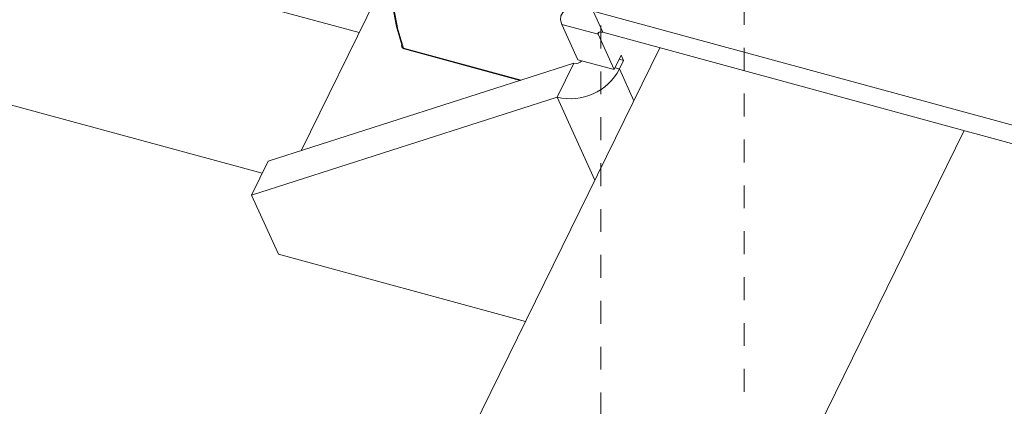
# Model space of a CAD drawing. Units: inches. Extents: x -50 to 52, y -31 to 42.
# Drawn here: x -15 to -11, y 9 to 11 of the extents above; entities that cross this region are included whole.
import ezdxf

# ---------------------------------------------------------------- set-up
doc = ezdxf.new("R2010")
doc.units = ezdxf.units.IN
doc.header["$MEASUREMENT"] = 0
doc.linetypes.add('HIDDEN', pattern=[0.075, 0.05, -0.025])

msp = doc.modelspace()

# ---------------------------------------------------------------- linework, layer by layer
at = {"color": 7, "linetype": 'Continuous', "lineweight": 5}
for p, q in [((-13.6531, 10.8699), (-22.6255, 13.3084)), ((-23.2088, 12.739), (-14.0757, 10.2568)), ((-13.5217, 11.1376), (-13.9059, 10.3552)), ((-9.7586, 10.1821), (-12.633, 10.9633)), ((-12.633, 10.9633), (-12.5912, 10.8712)), ((-12.6115, 10.8626), (-12.7698, 10.9056)), ((-12.7698, 10.9056), (-12.7001, 10.7518)), ((-9.7168, 10.09), (-12.5912, 10.8712)), ((-12.6115, 10.8626), (-12.5418, 10.7087)), ((-12.3424, 10.8036), (-17.8764, -0.4659)), ((-13.4576, 10.7992), (-12.9506, 10.6614)), ((-12.7173, 10.7362), (-14.0501, 10.309)), ((-12.7173, 10.7362), (-12.7896, 10.5889)), ((-12.7001, 10.7518), (-12.5418, 10.7087)), ((-12.511, 10.7713), (-12.5418, 10.7087)), ((-12.5198, 10.7535), (-12.5006, 10.7483)), ((-12.5187, 10.7114), (-12.5006, 10.7483)), ((-12.5006, 10.7483), (-12.511, 10.7713)), ((-12.7896, 10.5889), (-14.1224, 10.1616)), ((-11.0158, 10.443), (-16.5497, -0.8265)), ((-14.0501, 10.309), (-14.1224, 10.1616)), ((-14.1224, 10.1616), (-14.0058, 9.9043)), ((-14.0058, 9.9043), (-12.9279, 9.6114))]:
    msp.add_line(p, q, dxfattribs=at)
at = {"color": 7, "linetype": 'HIDDEN', "lineweight": 5}
for p, q in [((-11.9741, 3.9042), (-11.9741, 11.7259)), ((-12.5991, 11.3011), (-12.5991, 3.9042))]:
    msp.add_line(p, q, dxfattribs=at)
at = {"color": 8, "linetype": 'Continuous', "lineweight": 5}
for p, q in [((-12.6067, 10.8723), (-12.6115, 10.8626)), ((-13.46, 10.8019), (-12.9472, 10.6625)), ((-12.5379, 10.7166), (-12.5187, 10.7114)), ((-12.5187, 10.7114), (-12.4558, 10.5727)), ((-12.7896, 10.5889), (-12.6255, 10.2271))]:
    msp.add_line(p, q, dxfattribs=at)
at = {"color": 7, "linetype": 'Continuous', "lineweight": 5, "flags": 128}
for points in [[(-12.7972, 12.8713), (-12.8513, 12.8439), (-12.9125, 12.8006), (-12.9742, 12.7441), (-13.0358, 12.6752), (-13.0964, 12.5946), (-13.1554, 12.5034), (-13.212, 12.4027), (-13.2655, 12.2937), (-13.3153, 12.1779), (-13.3606, 12.0566), (-13.401, 11.9314), (-13.436, 11.8037), (-13.4651, 11.6752), (-13.4879, 11.5475), (-13.5043, 11.4222), (-13.5139, 11.3007), (-13.5167, 11.1847), (-13.5126, 11.0755), (-13.5017, 10.9744), (-13.4841, 10.8829), (-13.46, 10.8019)], [(-13.467, 10.8173), (-13.4907, 10.8973), (-13.5081, 10.9877), (-13.5189, 11.0874), (-13.5229, 11.1952), (-13.5202, 11.3098), (-13.5107, 11.4297), (-13.4946, 11.5535), (-13.472, 11.6796), (-13.4433, 11.8065), (-13.4087, 11.9325), (-13.3688, 12.0562), (-13.3241, 12.1759), (-13.275, 12.2903), (-13.2221, 12.3979), (-13.1663, 12.4973), (-13.108, 12.5874), (-13.0481, 12.6669), (-12.9873, 12.735), (-12.9263, 12.7908), (-12.8886, 12.819)], [(-12.633, 10.9633), (-12.6683, 10.971), (-12.7004, 10.9744), (-12.728, 10.9731), (-12.7501, 10.9673), (-12.7658, 10.9572), (-12.7745, 10.9432), (-12.7758, 10.9257), (-12.7698, 10.9056)], [(-12.5912, 10.8712), (-12.5964, 10.8723), (-12.6012, 10.8728), (-12.6053, 10.8726), (-12.6086, 10.8718), (-12.6109, 10.8703), (-12.6122, 10.8682), (-12.6124, 10.8656), (-12.6115, 10.8626)]]:
    msp.add_lwpolyline(points, dxfattribs=at)
at = {"color": 7, "linetype": 'Continuous', "lineweight": 5}
for centre, radius, start, end in [((-13.4577, 10.812), 0.0106, 150.2337, 198.7287), ((-13.4537, 10.8137), 0.015, 199.8634, 254.7955), ((-12.7088, 10.7715), 0.0362, 256.5683, 317.2823), ((-12.7324, 10.8233), 0.2413, 256.2958, 332.3693)]:
    msp.add_arc(centre, radius, start, end, dxfattribs=at)
at = {"color": 8, "linetype": 'Continuous', "lineweight": 5}
for centre, radius, start, end in [((-13.4576, 10.8126), 0.0109, 201.3416, 257.4894), ((-13.4563, 10.8027), 0.00373, 192.7521, 249.8114)]:
    msp.add_arc(centre, radius, start, end, dxfattribs=at)

doc.saveas('drawing.dxf')
